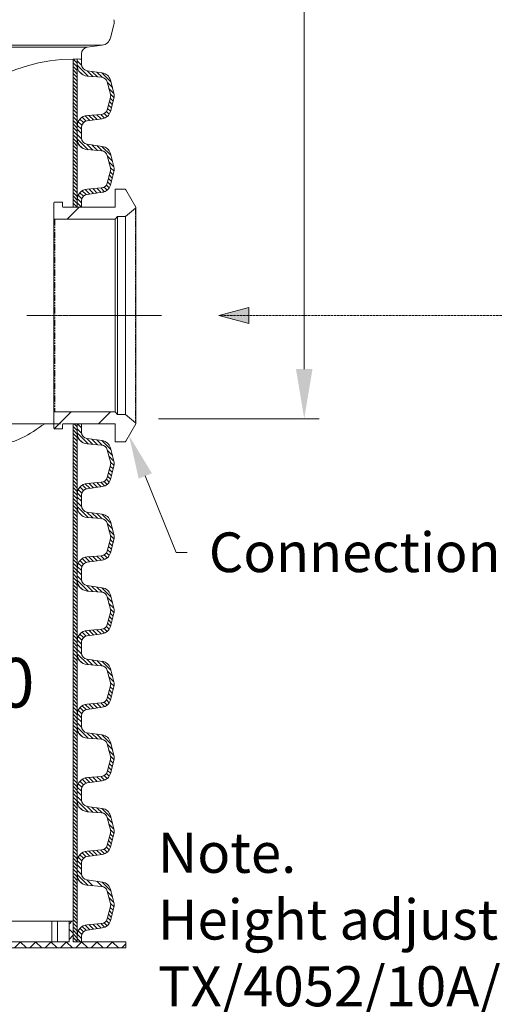
# Model space of a CAD drawing. Units: millimetres. Extents: x 0 to 9721, y -12778 to 6839.
# Drawn here: x 7273 to 7752, y -10288 to -9296 of the extents above; entities that cross this region are included whole.
import ezdxf
from ezdxf import colors
from ezdxf.entities.mleader import LeaderData, LeaderLine
from ezdxf.math import Vec2, Vec3

# ---------------------------------------------------------------- set-up
doc = ezdxf.new("R2010")
doc.units = ezdxf.units.MM
for name, pattern in [('2', [0.75, 0.5, -0.25]), ('CENTER2', [28.575, 19.05, -3.175, 3.175, -3.175]), ('SLD-Dashed', [1.905, 1.27, -0.635]), ('SLD-Phantom', [12.7, 6.35, -1.27, 1.27, -1.27, 1.27, -1.27]), ('SLD-Solid', [0])]:
    doc.linetypes.add(name, pattern=pattern)
doc.layers.get('0').update_dxf_attribs({"lineweight": 15})
doc.layers.get('Defpoints').update_dxf_attribs({"color": 72})
for name, color, linetype, lineweight in [('Centre line', 5, 'CENTER2', 0), ('EvoDimencion', 109, 'Continuous', 0), ('EvoMono', 7, 'Continuous', 0), ('EvoTeksts', 7, 'Continuous', 5), ('None', 7, 'Continuous', 18)]:
    doc.layers.add(name, color=color, linetype=linetype, lineweight=lineweight)
doc.layers.add('FUTURE_PIPES', color=9, linetype='SLD-Dashed')
doc.styles.add('EVO_N', font='ARIALN.TTF')
doc.styles.add('Izmeru teksts', font='arial.ttf')
doc.styles.get("Standard").update_dxf_attribs({"font": 'arial.ttf'})
doc.dimstyles.new('ALM-EVO', dxfattribs={"dimtxt": 1.2, "dimasz": 1, "dimexe": 0.2, "dimexo": 0.5, "dimtad": 1, "dimtih": 1, "dimdec": 0, "dimtxsty": 'Standard', "dimcen": 0.09, "dimadec": 0, "dimazin": 0, "dimtfac": 1, "dimtofl": 0, "dimtmove": 0, "dimatfit": 3, "dimfxl": 1, "dimlwe": 30, "dimarcsym": 0})
doc.dimstyles.get("Standard").update_dxf_attribs({"dimtxt": 70, "dimasz": 80, "dimexe": 30, "dimexo": 30, "dimgap": 50, "dimtad": 0, "dimtih": 1, "dimtoh": 1, "dimdec": 0, "dimzin": 0, "dimdsep": 46, "dimtxsty": 'Izmeru teksts', "dimcen": 0, "dimclrd": 109, "dimclre": 109, "dimclrt": 109, "dimadec": 0, "dimazin": 0, "dimtfac": 1, "dimtdec": 4, "dimtofl": 0, "dimtmove": 0, "dimatfit": 3, "dimfxl": 1, "dimtolj": 1, "dimtzin": 0, "dimlwd": 0, "dimlwe": 0, "dimarcsym": 0})
pattern_1 = [(134.99987, (9055.9635, -10323.6946), (1.8151567, 1.8151484), [])]
pattern_2 = [(45, (6119.59, -11531.14), (-119.014, 119.014), []), (45, (6159.26, -11531.14), (-119.014, 119.014), []), (45, (6198.93, -11531.14), (-119.014, 119.014), []), (45, (6238.6, -11531.14), (-119.014, 119.014), [])]

# ---------------------------------------------------------------- blocks, each defined once
blk = doc.blocks.new('*D432')
at = {"color": 109, "lineweight": 0}
for p, q in [((7314.23, -9702.92), (7161.25, -9702.92)), ((7176.25, -9752.92), (7176.25, -9918.62)), ((7176.25, -10175.37), (7176.25, -10009.67)), ((7276.63, -10225.37), (7161.25, -10225.37))]:
    blk.add_line(p, q, dxfattribs=at)
at = {"color": 109}
for points in [[(7184.58, -9752.92), (7167.92, -9752.92), (7176.25, -9702.92)], [(7167.92, -10175.37), (7184.58, -10175.37), (7176.25, -10225.37)]]:
    blk.add_solid(points, dxfattribs=at)
at = {"layer": 'Defpoints', "color": 0}
for p in [(7319.23, -9702.92), (7176.25, -10225.37), (7281.63, -10225.37)]:
    blk.add_point(p, dxfattribs=at)
at = {"color": 109, "insert": (7176.25, -9964.14), "char_height": 50, "attachment_point": 5, "style": 'Izmeru teksts'}
blk.add_mtext('\\A1;n = 600', dxfattribs=at)
blk = doc.blocks.new('*D450')
at = {"color": 109, "lineweight": 0}
for p, q in [((7119.58, -8006.65), (7575.28, -8006.65)), ((7560.28, -8056.65), (7560.28, -8788.7)), ((7560.28, -9647.92), (7560.28, -8878.7)), ((7413.34, -9697.92), (7575.28, -9697.92))]:
    blk.add_line(p, q, dxfattribs=at)
at = {"color": 109}
for points in [[(7568.62, -8056.65), (7551.95, -8056.65), (7560.28, -8006.65)], [(7551.95, -9647.92), (7568.62, -9647.92), (7560.28, -9697.92)]]:
    blk.add_solid(points, dxfattribs=at)
at = {"layer": 'Defpoints', "color": 0}
for p in [(7114.58, -8006.65), (7560.28, -8006.65), (7408.34, -9697.92)]:
    blk.add_point(p, dxfattribs=at)
at = {"color": 109, "insert": (7560.28, -8833.7), "char_height": 50, "attachment_point": 5, "style": 'Izmeru teksts'}
blk.add_mtext('\\A1;H', dxfattribs=at)
blk = doc.blocks.new('VW_FILLEDARROW')
at = {"linetype": 'ByBlock', "lineweight": 0}
blk.add_hatch(color=0, dxfattribs=at).paths.add_polyline_path([(-1, 0.268), (0, 0), (-1, -0.268)])
at = {"layer": 'None', "color": 0, "lineweight": 5}
blk.add_lwpolyline([(-1, 0.268), (0, 0), (-1, -0.268)], close=True, dxfattribs=at)

msp = doc.modelspace()

# ---------------------------------------------------------------- hatches: boundary and pattern name
at = {"lineweight": 0}
h = msp.add_hatch(dxfattribs=at)
h.set_pattern_fill('ANSI31', color=1, scale=0.808508, angle=179.99987, style=0)
h.set_pattern_definition(pattern_1)
h.paths.add_polyline_path([(7331.12, -9335.17), (7326.99, -9335.17), (7326.99, -9409.35), (7331.12, -9409.35)])
h = msp.add_hatch(dxfattribs=at)
h.set_pattern_fill('ANSI31', color=1, scale=0.808508, angle=179.99987, style=0)
h.set_pattern_definition(pattern_1)
h.paths.add_polyline_path([(7331.12, -9409.35), (7326.99, -9409.35), (7326.99, -9484.69), (7331.12, -9484.69)])
h = msp.add_hatch(dxfattribs=at)
h.set_pattern_fill('ANSI31', color=1, scale=0.808508, angle=179.99987, style=0)
h.set_pattern_definition(pattern_1)
h.paths.add_polyline_path([(7331.12, -9702.92), (7326.99, -9702.92), (7326.99, -9780.27), (7331.12, -9780.27)])
h = msp.add_hatch(dxfattribs=at)
h.set_pattern_fill('ANSI31', color=1, scale=0.808508, angle=179.99987, style=0)
h.set_pattern_definition(pattern_1)
h.paths.add_polyline_path([(7331.12, -9780.27), (7326.99, -9780.27), (7326.99, -9854.45), (7331.12, -9854.45)])
h = msp.add_hatch(dxfattribs=at)
h.set_pattern_fill('ANSI31', color=1, scale=0.808508, angle=179.99987, style=0)
h.set_pattern_definition(pattern_1)
h.paths.add_polyline_path([(7331.12, -9854.45), (7326.99, -9854.45), (7326.99, -9928.63), (7331.12, -9928.63)])
h = msp.add_hatch(dxfattribs=at)
h.set_pattern_fill('ANSI31', color=1, scale=0.808508, angle=179.99987, style=0)
h.set_pattern_definition(pattern_1)
h.paths.add_polyline_path([(7331.12, -9928.63), (7326.99, -9928.63), (7326.99, -10002.82), (7331.12, -10002.82)])
h = msp.add_hatch(dxfattribs=at)
h.set_pattern_fill('ANSI31', color=1, scale=0.808508, angle=179.99987, style=0)
h.set_pattern_definition(pattern_1)
h.paths.add_polyline_path([(7331.12, -10002.82), (7326.99, -10002.82), (7326.99, -10077), (7331.12, -10077)])
h = msp.add_hatch(dxfattribs=at)
h.set_pattern_fill('ANSI31', color=1, scale=0.808508, angle=179.99987, style=0)
h.set_pattern_definition(pattern_1)
h.paths.add_polyline_path([(7331.12, -10077), (7326.99, -10077), (7326.99, -10151.18), (7331.12, -10151.18)])
h = msp.add_hatch(dxfattribs=at)
h.set_pattern_fill('ANSI31', color=1, scale=0.808508, angle=179.99987, style=0)
h.set_pattern_definition(pattern_1)
h.paths.add_polyline_path([(7331.12, -10151.18), (7326.99, -10151.18), (7326.99, -10225.37), (7331.12, -10225.37)])
at = {"linetype": 'Continuous', "lineweight": 5}
h = msp.add_hatch(dxfattribs=at)
h.set_pattern_fill('ANSI37', color=1, scale=3.448415, angle=89.99987, style=0)
h.set_pattern_definition([(134.99987, (-10803.56, -2537.813), (-7.741929, -7.741894), []), (224.99987, (-10803.56, -2537.813), (7.741894, -7.741929), [])])
h.paths.add_polyline_path([(7380.26, -10231.57), (7380.26, -10225.37), (7326.99, -10225.37), (7326.99, -10204.68), (7322.85, -10204.68), (7322.85, -10225.37), (7202.86, -10225.37), (7202.86, -10204.68), (7198.72, -10204.68), (7198.72, -10225.37), (7096.83, -10225.37), (7096.83, -10204.68), (7092.17, -10204.68), (7092.17, -10225.37), (7030.11, -10225.37), (7030.11, -10231.57)])
at = {"layer": 'FUTURE_PIPES', "linetype": 'SLD-Solid', "lineweight": 0}
h = msp.add_hatch(dxfattribs=at)
h.set_pattern_fill('ANSI34', color=256, scale=8.835264, style=0)
h.set_pattern_definition(pattern_2)
edge = h.paths.add_edge_path(flags=0)
edge.add_line((7369.27, -9466.49), (7369.27, -9484.69))
edge.add_line((7369.27, -9484.69), (7317.32, -9484.69))
edge.add_arc((7317.32, -9483.81), 0.884, 180, 270, ccw=False)
edge.add_line((7316.43, -9483.81), (7316.43, -9480.27))
edge.add_arc((7315.55, -9480.27), 0.884, 0, 90)
edge.add_line((7315.55, -9479.39), (7308.48, -9479.39))
edge.add_arc((7308.48, -9480.27), 0.884, 90, 180)
edge.add_line((7307.6, -9480.27), (7307.6, -9495.73))
edge.add_arc((7308.48, -9495.73), 0.884, 180, 270)
edge.add_line((7308.48, -9496.62), (7369.27, -9496.62))
edge.add_line((7369.27, -9496.62), (7371.74, -9493.97))
edge.add_line((7371.74, -9493.97), (7379.77, -9493.97))
edge.add_line((7379.77, -9493.97), (7390.06, -9485.63))
edge.add_arc((7389.51, -9484.95), 0.884, 309, 390)
edge.add_line((7390.27, -9484.51), (7380.12, -9466.93))
edge.add_arc((7379.36, -9467.37), 0.884, 30, 90)
edge.add_line((7379.36, -9466.49), (7369.27, -9466.49))
h = msp.add_hatch(dxfattribs=at)
h.set_pattern_fill('ANSI34', color=256, scale=8.835264, style=0)
h.set_pattern_definition(pattern_2)
edge = h.paths.add_edge_path(flags=0)
edge.add_line((7369.27, -9702.92), (7369.27, -9721.12))
edge.add_line((7369.27, -9721.12), (7379.36, -9721.12))
edge.add_arc((7379.36, -9720.24), 0.884, 270, 330)
edge.add_line((7380.12, -9720.68), (7390.27, -9703.11))
edge.add_arc((7389.51, -9702.66), 0.884, 330, 411)
edge.add_line((7390.06, -9701.98), (7379.77, -9693.64))
edge.add_line((7379.77, -9693.64), (7371.74, -9693.64))
edge.add_line((7371.74, -9693.64), (7369.27, -9690.99))
edge.add_line((7369.27, -9690.99), (7308.48, -9690.99))
edge.add_arc((7308.48, -9691.88), 0.884, 90, 180)
edge.add_line((7307.6, -9691.88), (7307.6, -9707.34))
edge.add_arc((7308.48, -9707.34), 0.884, 180, 270)
edge.add_line((7308.48, -9708.22), (7315.55, -9708.22))
edge.add_arc((7315.55, -9707.34), 0.884, 270, 360)
edge.add_line((7316.43, -9707.34), (7316.43, -9703.8))
edge.add_arc((7317.32, -9703.8), 0.884, 90, 180, ccw=False)
edge.add_line((7317.32, -9702.92), (7369.27, -9702.92))

# ---------------------------------------------------------------- linework, layer by layer
at = {"color": 7, "linetype": 'Continuous', "lineweight": 15}
for p, q in [((7364.57, -9313.97), (7368.14, -9300.64)), ((7356.37, -9321.22), (7030.11, -9321.22)), ((7341.11, -9323.37), (7030.11, -9323.37)), ((7341.11, -9323.37), (7356.37, -9321.22)), ((7335.42, -9335.17), (7335.42, -9329.91)), ((7335.42, -9340.42), (7335.42, -9335.17)), ((7326.99, -10002.82), (7326.99, -10077)), ((7326.99, -10077), (7326.99, -10151.18)), ((7331.12, -10151.18), (7331.12, -10077)), ((7326.99, -10151.18), (7326.99, -10225.37)), ((7331.12, -10225.37), (7331.12, -10151.18)), ((7202.86, -10204.68), (7305.65, -10204.68)), ((7305.65, -10225.37), (7305.65, -10204.68)), ((7305.65, -10204.68), (7311.17, -10204.68)), ((7311.17, -10225.37), (7311.17, -10204.68)), ((7322.85, -10204.68), (7311.17, -10204.68)), ((7322.85, -10204.68), (7322.85, -10225.37)), ((7326.99, -10204.68), (7322.85, -10204.68)), ((7326.99, -10204.68), (7326.99, -10225.37)), ((7322.85, -10225.37), (7202.86, -10225.37)), ((7380.26, -10225.37), (7326.99, -10225.37)), ((7380.26, -10225.37), (7380.26, -10231.57)), ((7380.26, -10231.57), (7030.11, -10231.57))]:
    msp.add_line(p, q, dxfattribs=at)
at = {"lineweight": 15}
for p, q in [((7326.99, -9335.17), (7326.99, -9409.35)), ((7331.12, -9409.35), (7331.12, -9335.17)), ((7341.11, -9346.97), (7356.37, -9349.11)), ((7341.15, -9352.36), (7355.76, -9353.54)), ((7361.39, -9358.24), (7364.71, -9370.61)), ((7364.57, -9356.37), (7368.14, -9369.69)), ((7364.71, -9373.91), (7361.39, -9386.28)), ((7364.57, -9388.15), (7368.14, -9374.83)), ((7355.76, -9390.98), (7341.15, -9392.16)), ((7341.11, -9397.55), (7356.37, -9395.41)), ((7326.99, -9409.35), (7326.99, -9484.69)), ((7331.12, -9484.69), (7331.12, -9409.35)), ((7335.42, -9409.35), (7335.42, -9404.1)), ((7335.42, -9414.61), (7335.42, -9409.35)), ((7341.11, -9421.15), (7356.37, -9423.3)), ((7341.15, -9426.55), (7355.76, -9427.73)), ((7361.39, -9432.42), (7364.71, -9444.8)), ((7364.57, -9430.55), (7368.14, -9443.88)), ((7364.71, -9448.09), (7361.39, -9460.46)), ((7364.57, -9462.33), (7368.14, -9449.01)), ((7341.11, -9471.73), (7356.37, -9469.59)), ((7355.76, -9465.16), (7341.15, -9466.34)), ((7335.42, -9484.69), (7335.42, -9478.28)), ((7326.99, -9702.92), (7326.99, -9780.27)), ((7331.12, -9780.27), (7331.12, -9706.08)), ((7335.42, -9711.34), (7335.42, -9702.92)), ((7341.11, -9717.89), (7356.37, -9720.03)), ((7341.15, -9723.28), (7355.76, -9724.46)), ((7361.39, -9729.15), (7364.71, -9741.53)), ((7364.57, -9727.28), (7368.14, -9740.61)), ((7364.71, -9744.82), (7361.39, -9757.2)), ((7364.57, -9759.07), (7368.14, -9745.74)), ((7341.11, -9768.47), (7356.37, -9766.32)), ((7355.76, -9761.89), (7341.15, -9763.07)), ((7326.99, -9780.27), (7326.99, -9854.45)), ((7331.12, -9854.45), (7331.12, -9780.27)), ((7335.42, -9780.27), (7335.42, -9775.01)), ((7335.42, -9785.52), (7335.42, -9780.27)), ((7341.11, -9792.07), (7356.37, -9794.21)), ((7341.15, -9797.46), (7355.76, -9798.64)), ((7361.39, -9803.34), (7364.71, -9815.71)), ((7364.57, -9801.47), (7368.14, -9814.79)), ((7364.71, -9819.01), (7361.39, -9831.38)), ((7364.57, -9833.25), (7368.14, -9819.93)), ((7355.76, -9836.08), (7341.15, -9837.26)), ((7335.42, -9854.45), (7335.42, -9849.2)), ((7341.11, -9842.65), (7356.37, -9840.5)), ((7326.99, -9854.45), (7326.99, -9928.63)), ((7331.12, -9928.63), (7331.12, -9854.45)), ((7335.42, -9859.71), (7335.42, -9854.45)), ((7341.11, -9866.25), (7356.37, -9868.4)), ((7341.15, -9871.65), (7355.76, -9872.83)), ((7361.39, -9877.52), (7364.71, -9889.9)), ((7364.57, -9875.65), (7368.14, -9888.98)), ((7364.71, -9893.19), (7361.39, -9905.56)), ((7364.57, -9907.43), (7368.14, -9894.11)), ((7341.11, -9916.83), (7356.37, -9914.69)), ((7355.76, -9910.26), (7341.15, -9911.44)), ((7326.99, -9928.63), (7326.99, -10002.82)), ((7331.12, -10002.82), (7331.12, -9928.63)), ((7335.42, -9928.63), (7335.42, -9923.38)), ((7335.42, -9933.89), (7335.42, -9928.63)), ((7341.11, -9940.44), (7356.37, -9942.58)), ((7341.15, -9945.83), (7355.76, -9947.01)), ((7361.39, -9951.7), (7364.71, -9964.08)), ((7364.57, -9949.83), (7368.14, -9963.16)), ((7364.71, -9967.37), (7361.39, -9979.75)), ((7364.57, -9981.62), (7368.14, -9968.29)), ((7355.76, -9984.44), (7341.15, -9985.62)), ((7335.42, -10002.82), (7335.42, -9997.56)), ((7341.11, -9991.02), (7356.37, -9988.87)), ((7331.12, -10077), (7331.12, -10002.82)), ((7335.42, -10008.07), (7335.42, -10002.82)), ((7341.11, -10014.62), (7356.37, -10016.76)), ((7341.15, -10020.01), (7355.76, -10021.19)), ((7361.39, -10025.89), (7364.71, -10038.26)), ((7364.57, -10024.02), (7368.14, -10037.34)), ((7364.71, -10041.56), (7361.39, -10053.93)), ((7364.57, -10055.8), (7368.14, -10042.48)), ((7341.11, -10065.2), (7356.37, -10063.05)), ((7355.76, -10058.63), (7341.15, -10059.81)), ((7335.42, -10077), (7335.42, -10071.75)), ((7335.42, -10082.25), (7335.42, -10077)), ((7332.92, -10089.32), (7336.03, -10092.43)), ((7341.11, -10088.8), (7356.37, -10090.95)), ((7341.15, -10094.2), (7355.76, -10095.37)), ((7361.39, -10100.07), (7364.71, -10112.45)), ((7364.57, -10098.2), (7368.14, -10111.53)), ((7364.71, -10115.74), (7361.39, -10128.11)), ((7364.57, -10129.98), (7368.14, -10116.66)), ((7341.11, -10139.38), (7356.37, -10137.24)), ((7355.76, -10132.81), (7341.15, -10133.99)), ((7335.42, -10151.18), (7335.42, -10145.93)), ((7335.42, -10156.44), (7335.42, -10151.18)), ((7341.11, -10162.99), (7356.37, -10165.13)), ((7341.15, -10168.38), (7355.76, -10169.56)), ((7361.39, -10174.25), (7364.71, -10186.63)), ((7364.57, -10172.38), (7368.14, -10185.71)), ((7364.71, -10189.92), (7361.39, -10202.3)), ((7364.57, -10204.17), (7368.14, -10190.84)), ((7355.76, -10206.99), (7341.15, -10208.17)), ((7341.11, -10213.57), (7356.37, -10211.42)), ((7335.42, -10225.37), (7335.42, -10220.11))]:
    msp.add_line(p, q, dxfattribs=at)
at = {"color": 1, "lineweight": 0}
for p, q in [((7331.12, -9337.08), (7335.5, -9341.46)), ((7331.12, -9341.39), (7342.18, -9352.45)), ((7332.92, -9347.49), (7336.03, -9350.6)), ((7341.11, -9346.97), (7346.87, -9352.82)), ((7346, -9347.66), (7351.55, -9353.2)), ((7351.01, -9348.36), (7356.25, -9353.6)), ((7356.02, -9349.06), (7365.03, -9358.07)), ((7361.58, -9358.93), (7366.6, -9363.95)), ((7363.15, -9364.81), (7368.18, -9369.83)), ((7364.73, -9370.69), (7368.28, -9374.24)), ((7362.66, -9381.54), (7365.57, -9384.44)), ((7363.57, -9378.14), (7366.48, -9381.04)), ((7364.48, -9374.75), (7367.39, -9377.65)), ((7339.19, -9392.5), (7343.86, -9397.16)), ((7343.01, -9392.01), (7347.63, -9396.63)), ((7346.99, -9391.69), (7351.41, -9396.1)), ((7350.97, -9391.36), (7355.18, -9395.57)), ((7354.96, -9391.04), (7358.7, -9394.78)), ((7358.39, -9390.17), (7361.38, -9393.17)), ((7360.6, -9388.08), (7363.39, -9390.86)), ((7361.75, -9384.93), (7364.66, -9387.83)), ((7331.2, -9401.72), (7335.42, -9405.94)), ((7332.16, -9398.38), (7335.77, -9401.98)), ((7333.88, -9395.79), (7337.43, -9399.35)), ((7336.2, -9393.81), (7340.15, -9397.76)), ((7331.12, -9405.95), (7335.42, -9410.24)), ((7331.12, -9411.26), (7335.5, -9415.64)), ((7331.12, -9415.57), (7342.18, -9426.63)), ((7332.92, -9421.67), (7336.03, -9424.78)), ((7340.99, -9421.14), (7346.87, -9427.01)), ((7346, -9421.84), (7351.55, -9427.39)), ((7351.01, -9422.54), (7356.25, -9427.78)), ((7356.02, -9423.25), (7365.03, -9432.26)), ((7361.58, -9433.11), (7366.6, -9438.14)), ((7363.15, -9438.99), (7368.18, -9444.02)), ((7363.57, -9452.32), (7366.48, -9455.23)), ((7364.48, -9448.93), (7367.38, -9451.83)), ((7364.73, -9444.87), (7368.28, -9448.42)), ((7360.6, -9462.26), (7363.39, -9465.05)), ((7361.75, -9459.11), (7364.66, -9462.01)), ((7362.66, -9455.72), (7365.57, -9458.62)), ((7333.88, -9469.97), (7337.43, -9473.53)), ((7336.2, -9467.99), (7340.15, -9471.94)), ((7339.19, -9466.68), (7343.86, -9471.35)), ((7343.01, -9466.19), (7347.63, -9470.82)), ((7346.99, -9465.87), (7351.41, -9470.29)), ((7350.97, -9465.55), (7355.18, -9469.76)), ((7354.96, -9465.23), (7358.7, -9468.97)), ((7358.39, -9464.35), (7361.38, -9467.35)), ((7331.12, -9480.13), (7335.42, -9484.43)), ((7331.2, -9475.9), (7335.42, -9480.12)), ((7332.16, -9472.56), (7335.77, -9476.17)), ((7331.12, -9708), (7335.5, -9712.38)), ((7331.36, -9702.92), (7335.42, -9706.98)), ((7331.12, -9712.3), (7342.18, -9723.36)), ((7332.92, -9718.4), (7336.03, -9721.52)), ((7340.99, -9717.87), (7346.86, -9723.74)), ((7346, -9718.57), (7351.55, -9724.12)), ((7351.01, -9719.28), (7356.25, -9724.52)), ((7356.02, -9719.98), (7365.03, -9728.99)), ((7361.58, -9729.84), (7366.6, -9734.87)), ((7363.15, -9735.72), (7368.18, -9740.75)), ((7363.57, -9749.06), (7366.47, -9751.96)), ((7364.48, -9745.66), (7367.38, -9748.56)), ((7364.73, -9741.6), (7368.28, -9745.15)), ((7360.6, -9758.99), (7363.39, -9761.78)), ((7361.75, -9755.85), (7364.66, -9758.75)), ((7362.66, -9752.45), (7365.57, -9755.35)), ((7332.16, -9769.3), (7335.77, -9772.9)), ((7333.87, -9766.7), (7337.43, -9770.26)), ((7336.2, -9764.73), (7340.15, -9768.67)), ((7339.19, -9763.41), (7343.86, -9768.08)), ((7343.01, -9762.92), (7347.63, -9767.55)), ((7346.99, -9762.6), (7351.41, -9767.02)), ((7350.97, -9762.28), (7355.18, -9766.49)), ((7354.95, -9761.96), (7358.7, -9765.7)), ((7358.39, -9761.09), (7361.38, -9764.08)), ((7331.12, -9776.86), (7335.42, -9781.16)), ((7331.2, -9772.64), (7335.42, -9776.86)), ((7331.12, -9782.18), (7335.5, -9786.56)), ((7331.12, -9786.49), (7342.18, -9797.55)), ((7332.92, -9792.59), (7336.03, -9795.7)), ((7340.99, -9792.05), (7346.86, -9797.92)), ((7346, -9792.76), (7351.55, -9798.3)), ((7351.01, -9793.46), (7356.25, -9798.7)), ((7356.02, -9794.16), (7365.03, -9803.17)), ((7361.58, -9804.03), (7366.6, -9809.05)), ((7363.15, -9809.91), (7368.18, -9814.93)), ((7364.48, -9819.85), (7367.38, -9822.75)), ((7364.73, -9815.79), (7368.28, -9819.34)), ((7362.66, -9826.63), (7365.57, -9829.54)), ((7363.57, -9823.24), (7366.47, -9826.14)), ((7336.2, -9838.91), (7340.15, -9842.86)), ((7339.19, -9837.6), (7343.86, -9842.26)), ((7343.01, -9837.11), (7347.63, -9841.73)), ((7346.99, -9836.78), (7351.41, -9841.2)), ((7350.97, -9836.46), (7355.18, -9840.67)), ((7354.95, -9836.14), (7358.7, -9839.88)), ((7358.39, -9835.27), (7361.38, -9838.27)), ((7360.6, -9833.18), (7363.38, -9835.96)), ((7361.75, -9830.03), (7364.66, -9832.93)), ((7331.2, -9846.82), (7335.42, -9851.04)), ((7332.16, -9843.48), (7335.77, -9847.08)), ((7333.87, -9840.89), (7337.43, -9844.45)), ((7331.12, -9851.05), (7335.42, -9855.34)), ((7331.12, -9856.36), (7335.5, -9860.74)), ((7331.12, -9860.67), (7342.18, -9871.73)), ((7332.92, -9866.77), (7336.03, -9869.88)), ((7340.99, -9866.23), (7346.86, -9872.11)), ((7346, -9866.94), (7351.55, -9872.48)), ((7351.01, -9867.64), (7356.25, -9872.88)), ((7356.02, -9868.35), (7365.03, -9877.36)), ((7361.58, -9878.21), (7366.6, -9883.24)), ((7363.15, -9884.09), (7368.18, -9889.11)), ((7363.57, -9897.42), (7366.47, -9900.33)), ((7364.48, -9894.03), (7367.38, -9896.93)), ((7364.73, -9889.97), (7368.28, -9893.52)), ((7360.6, -9907.36), (7363.38, -9910.15)), ((7361.75, -9904.21), (7364.66, -9907.11)), ((7362.66, -9900.82), (7365.56, -9903.72)), ((7332.16, -9917.66), (7335.77, -9921.27)), ((7333.87, -9915.07), (7337.43, -9918.63)), ((7336.2, -9913.09), (7340.15, -9917.04)), ((7339.19, -9911.78), (7343.86, -9916.45)), ((7343.01, -9911.29), (7347.63, -9915.92)), ((7346.99, -9910.97), (7351.41, -9915.39)), ((7350.97, -9910.65), (7355.18, -9914.86)), ((7354.95, -9910.32), (7358.7, -9914.07)), ((7358.39, -9909.45), (7361.38, -9912.45)), ((7331.12, -9925.23), (7335.42, -9929.53)), ((7331.2, -9921), (7335.42, -9925.22)), ((7331.12, -9930.55), (7335.5, -9934.93)), ((7331.12, -9934.85), (7342.18, -9945.91)), ((7332.92, -9940.95), (7336.03, -9944.07)), ((7340.99, -9940.42), (7346.86, -9946.29)), ((7346, -9941.12), (7351.55, -9946.67)), ((7351.01, -9941.83), (7356.25, -9947.07)), ((7356.02, -9942.53), (7365.03, -9951.54)), ((7361.58, -9952.39), (7366.6, -9957.42)), ((7363.15, -9958.27), (7368.18, -9963.3)), ((7364.48, -9968.21), (7367.38, -9971.11)), ((7364.73, -9964.15), (7368.28, -9967.7)), ((7361.75, -9978.4), (7364.66, -9981.3)), ((7362.66, -9975), (7365.56, -9977.9)), ((7363.57, -9971.61), (7366.47, -9974.51)), ((7336.2, -9987.28), (7340.15, -9991.22)), ((7339.19, -9985.96), (7343.86, -9990.63)), ((7343.01, -9985.47), (7347.63, -9990.1)), ((7346.99, -9985.15), (7351.41, -9989.57)), ((7350.97, -9984.83), (7355.18, -9989.04)), ((7354.95, -9984.51), (7358.7, -9988.25)), ((7358.38, -9983.64), (7361.38, -9986.63)), ((7360.6, -9981.54), (7363.38, -9984.33)), ((7331.2, -9995.19), (7335.42, -9999.41)), ((7332.16, -9991.85), (7335.77, -9995.45)), ((7333.87, -9989.25), (7337.43, -9992.81)), ((7331.12, -9999.41), (7335.42, -10003.71)), ((7331.12, -10004.73), (7335.5, -10009.11)), ((7331.12, -10009.04), (7342.18, -10020.1)), ((7332.92, -10015.14), (7336.03, -10018.25)), ((7340.99, -10014.6), (7346.86, -10020.47)), ((7346, -10015.31), (7351.55, -10020.85)), ((7351.01, -10016.01), (7356.25, -10021.25)), ((7356.02, -10016.71), (7365.03, -10025.72)), ((7361.58, -10026.58), (7366.6, -10031.6)), ((7363.15, -10032.46), (7368.18, -10037.48)), ((7364.73, -10038.34), (7368.28, -10041.89)), ((7363.57, -10045.79), (7366.47, -10048.69)), ((7364.48, -10042.4), (7367.38, -10045.3)), ((7358.38, -10057.82), (7361.38, -10060.82)), ((7360.6, -10055.73), (7363.38, -10058.51)), ((7361.75, -10052.58), (7364.65, -10055.48)), ((7362.66, -10049.18), (7365.56, -10052.09)), ((7332.16, -10066.03), (7335.77, -10069.63)), ((7333.87, -10063.44), (7337.43, -10066.99)), ((7336.2, -10061.46), (7340.15, -10065.41)), ((7339.19, -10060.15), (7343.86, -10064.81)), ((7343.01, -10059.66), (7347.63, -10064.28)), ((7346.99, -10059.33), (7351.41, -10063.75)), ((7350.97, -10059.01), (7355.18, -10063.22)), ((7354.95, -10058.69), (7358.7, -10062.43)), ((7331.12, -10073.6), (7335.42, -10077.89)), ((7331.2, -10069.37), (7335.42, -10073.59)), ((7331.12, -10078.91), (7335.5, -10083.29)), ((7331.12, -10083.22), (7342.18, -10094.28)), ((7332.92, -10089.32), (7336.03, -10092.43)), ((7340.99, -10088.78), (7346.86, -10094.66)), ((7346, -10089.49), (7351.55, -10095.03)), ((7351.01, -10090.19), (7356.25, -10095.43)), ((7356.02, -10090.9), (7365.03, -10099.91)), ((7361.58, -10100.76), (7366.6, -10105.79)), ((7363.15, -10106.64), (7368.18, -10111.66)), ((7364.48, -10116.58), (7367.38, -10119.48)), ((7364.73, -10112.52), (7368.28, -10116.07)), ((7361.75, -10126.76), (7364.65, -10129.66)), ((7362.66, -10123.37), (7365.56, -10126.27)), ((7363.57, -10119.97), (7366.47, -10122.88)), ((7333.87, -10137.62), (7337.43, -10141.18)), ((7336.2, -10135.64), (7340.15, -10139.59)), ((7339.19, -10134.33), (7343.86, -10139)), ((7343.01, -10133.84), (7347.63, -10138.47)), ((7346.99, -10133.52), (7351.41, -10137.94)), ((7350.97, -10133.2), (7355.18, -10137.4)), ((7354.95, -10132.87), (7358.69, -10136.62)), ((7358.38, -10132), (7361.38, -10135)), ((7360.6, -10129.91), (7363.38, -10132.7)), ((7331.2, -10143.55), (7335.42, -10147.77)), ((7332.16, -10140.21), (7335.77, -10143.82)), ((7331.12, -10147.78), (7335.42, -10152.08)), ((7331.12, -10153.1), (7335.5, -10157.48)), ((7331.12, -10157.4), (7342.18, -10168.46)), ((7332.92, -10163.5), (7336.03, -10166.62)), ((7340.99, -10162.97), (7346.86, -10168.84)), ((7351.01, -10164.38), (7356.25, -10169.62)), ((7356.02, -10165.08), (7365.03, -10174.09)), ((7361.58, -10174.94), (7366.6, -10179.97)), ((7363.15, -10180.82), (7368.18, -10185.85)), ((7364.73, -10186.7), (7368.28, -10190.25)), ((7363.57, -10194.16), (7366.47, -10197.06)), ((7364.48, -10190.76), (7367.38, -10193.66)), ((7354.95, -10207.06), (7358.69, -10210.8)), ((7358.38, -10206.18), (7361.38, -10209.18)), ((7360.6, -10204.09), (7363.38, -10206.88)), ((7361.75, -10200.95), (7364.65, -10203.85)), ((7362.66, -10197.55), (7365.56, -10200.45)), ((7332.16, -10214.39), (7335.77, -10218)), ((7333.87, -10211.8), (7337.43, -10215.36)), ((7336.2, -10209.83), (7340.15, -10213.77)), ((7339.19, -10208.51), (7343.86, -10213.18)), ((7343.01, -10208.02), (7347.63, -10212.65)), ((7346.99, -10207.7), (7351.41, -10212.12)), ((7350.97, -10207.38), (7355.18, -10211.59)), ((7331.12, -10221.96), (7334.53, -10225.37)), ((7331.2, -10217.74), (7335.42, -10221.96))]:
    msp.add_line(p, q, dxfattribs=at)
at = {"color": 157, "true_color": 0x38626f}
for p, q in [((7331.12, -9403.03), (7331.12, -9409.35)), ((7331.12, -9477.21), (7331.12, -9483.53)), ((7331.12, -9773.95), (7331.12, -9780.27)), ((7331.12, -9848.13), (7331.12, -9854.45)), ((7331.12, -9922.31), (7331.12, -9928.63)), ((7331.12, -9996.5), (7331.12, -10002.82)), ((7331.12, -10070.68), (7331.12, -10077)), ((7331.12, -10144.86), (7331.12, -10151.18)), ((7331.12, -10219.05), (7331.12, -10225.37))]:
    msp.add_line(p, q, dxfattribs=at)
at = {"color": 7, "linetype": 'SLD-Solid', "lineweight": 0}
for p, q in [((7369.27, -9466.49), (7379.36, -9466.49)), ((7369.27, -9484.69), (7369.27, -9466.49)), ((7380.12, -9466.93), (7390.27, -9484.51)), ((7307.6, -9495.73), (7307.6, -9480.27)), ((7308.48, -9479.39), (7315.55, -9479.39)), ((7316.43, -9480.27), (7316.43, -9483.81)), ((7317.32, -9484.69), (7369.27, -9484.69)), ((7390.06, -9485.63), (7379.77, -9493.97)), ((7390.39, -9702.66), (7390.39, -9484.95)), ((7307.6, -9495.73), (7307.6, -9691.88)), ((7369.27, -9496.62), (7308.48, -9496.62)), ((7371.74, -9493.97), (7369.27, -9496.62)), ((7369.27, -9496.62), (7369.27, -9690.99)), ((7379.77, -9493.97), (7371.74, -9493.97)), ((7371.74, -9493.97), (7371.74, -9693.64)), ((7379.77, -9493.97), (7379.77, -9693.64)), ((7307.6, -9707.34), (7307.6, -9691.88)), ((7308.48, -9690.99), (7369.27, -9690.99)), ((7369.27, -9690.99), (7371.74, -9693.64)), ((7371.74, -9693.64), (7379.77, -9693.64)), ((7379.77, -9693.64), (7390.06, -9701.98)), ((7315.55, -9708.22), (7308.48, -9708.22)), ((7316.43, -9703.8), (7316.43, -9707.34)), ((7369.27, -9702.92), (7317.32, -9702.92)), ((7369.27, -9721.12), (7369.27, -9702.92)), ((7390.27, -9703.11), (7380.12, -9720.68)), ((7379.36, -9721.12), (7369.27, -9721.12))]:
    msp.add_line(p, q, dxfattribs=at)
at = {"color": 8, "linetype": 'SLD-Phantom', "lineweight": 0}
for p, q in [((7390.06, -9485.63), (7390.06, -9701.98)), ((7308.48, -9496.62), (7308.48, -9690.99))]:
    msp.add_line(p, q, dxfattribs=at)
for p, q in [((7331.12, -9702.92), (7331.12, -9712.4)), ((7331.12, -9780.27), (7331.12, -9786.59)), ((7331.12, -9854.45), (7331.12, -9860.77)), ((7331.12, -9928.63), (7331.12, -9934.95)), ((7331.12, -10002.82), (7331.12, -10009.14)), ((7331.12, -10077), (7331.12, -10083.32)), ((7331.12, -10151.18), (7331.12, -10157.5))]:
    msp.add_line(p, q)
at = {"lineweight": 0}
msp.add_line((7332.92, -10089.32), (7336.03, -10092.43), dxfattribs=at)
at = {"color": 7, "linetype": 'Continuous', "lineweight": 5}
for p, q in [((7356.99, -10225.37), (7352.85, -10225.37)), ((7360.31, -10225.37), (7379.49, -10225.37))]:
    msp.add_line(p, q, dxfattribs=at)
at = {"color": 7, "linetype": 'Continuous', "lineweight": 15}
for centre, radius, start, end in [((7358.56, -9298.08), 9.92, 345, 15), ((7342.03, -9329.91), 6.61, 98, 180), ((7354.99, -9311.4), 9.92, 278, 345)]:
    msp.add_arc(centre, radius, start, end, dxfattribs=at)
at = {"lineweight": 15}
for centre, radius, start, end in [((7342.03, -9341.49), 10.91, 179.99987, 265.38212), ((7342.03, -9340.42), 6.61, 179.99987, 261.99987), ((7354.99, -9358.94), 9.92, 14.99987, 81.99987), ((7355.25, -9359.89), 6.36, 14.99987, 85.38212), ((7358.56, -9372.26), 6.36, 344.99987, 14.99987), ((7358.56, -9372.26), 9.92, 344.99987, 14.99987), ((7342.03, -9403.03), 10.91, 94.61762, 179.99987), ((7355.25, -9384.63), 6.36, 274.61762, 344.99987), ((7354.99, -9385.58), 9.92, 277.99987, 344.99987), ((7342.03, -9404.1), 6.61, 97.99987, 179.99987), ((7342.03, -9415.67), 10.91, 179.99987, 265.38212), ((7342.03, -9414.61), 6.61, 179.99987, 261.99987), ((7355.25, -9434.07), 6.36, 14.99987, 85.38212), ((7354.99, -9433.12), 9.92, 14.99987, 81.99987), ((7358.56, -9446.44), 6.36, 344.99987, 14.99987), ((7358.56, -9446.44), 9.92, 344.99987, 14.99987), ((7355.25, -9458.82), 6.36, 274.61762, 344.99987), ((7354.99, -9459.77), 9.92, 277.99987, 344.99987), ((7342.03, -9477.21), 10.91, 94.61762, 179.99987), ((7342.03, -9478.28), 6.61, 97.99987, 179.99987), ((7342.03, -9712.4), 10.91, 179.99987, 265.38212), ((7342.03, -9711.34), 6.61, 179.99987, 261.99987), ((7354.99, -9729.85), 9.92, 14.99987, 81.99987), ((7355.24, -9730.8), 6.36, 14.99987, 85.38212), ((7358.56, -9743.18), 9.92, 344.99987, 14.99987), ((7358.56, -9743.18), 6.36, 344.99987, 14.99987), ((7355.24, -9755.55), 6.36, 274.61762, 344.99987), ((7354.99, -9756.5), 9.92, 277.99987, 344.99987), ((7342.03, -9773.95), 10.91, 94.61762, 179.99987), ((7342.03, -9775.01), 6.61, 97.99987, 179.99987), ((7342.03, -9786.59), 10.91, 179.99987, 265.38212), ((7342.03, -9785.52), 6.61, 179.99987, 261.99987), ((7355.24, -9804.98), 6.36, 14.99987, 85.38212), ((7354.99, -9804.03), 9.92, 14.99987, 81.99987), ((7358.56, -9817.36), 6.36, 344.99987, 14.99987), ((7358.56, -9817.36), 9.92, 344.99987, 14.99987), ((7342.03, -9848.13), 10.91, 94.61762, 179.99987), ((7355.24, -9829.73), 6.36, 274.61762, 344.99987), ((7354.99, -9830.68), 9.92, 277.99987, 344.99987), ((7342.03, -9849.2), 6.61, 97.99987, 179.99987), ((7342.03, -9859.71), 6.61, 179.99987, 261.99987), ((7342.03, -9860.77), 10.91, 179.99987, 265.38212), ((7354.99, -9878.22), 9.92, 14.99987, 81.99987), ((7355.24, -9879.17), 6.36, 14.99987, 85.38212), ((7358.56, -9891.54), 9.92, 344.99987, 14.99987), ((7358.56, -9891.54), 6.36, 344.99987, 14.99987), ((7355.24, -9903.92), 6.36, 274.61762, 344.99987), ((7354.99, -9904.87), 9.92, 277.99987, 344.99987), ((7342.03, -9922.31), 10.91, 94.61762, 179.99987), ((7342.03, -9923.38), 6.61, 97.99987, 179.99987), ((7342.03, -9934.95), 10.91, 179.99987, 265.38212), ((7342.03, -9933.89), 6.61, 179.99987, 261.99987), ((7355.24, -9953.35), 6.36, 14.99987, 85.38212), ((7354.99, -9952.4), 9.92, 14.99987, 81.99987), ((7358.56, -9965.73), 6.36, 344.99987, 14.99987), ((7358.56, -9965.73), 9.92, 344.99987, 14.99987), ((7342.03, -9996.5), 10.91, 94.61762, 179.99987), ((7355.24, -9978.1), 6.36, 274.61762, 344.99987), ((7354.99, -9979.05), 9.92, 277.99987, 344.99987), ((7342.03, -9997.56), 6.61, 97.99987, 179.99987), ((7342.03, -10008.07), 6.61, 179.99987, 261.99987), ((7342.03, -10009.14), 10.91, 179.99987, 265.38212), ((7354.99, -10026.58), 9.92, 14.99987, 81.99987), ((7355.24, -10027.53), 6.36, 14.99987, 85.38212), ((7358.56, -10039.91), 6.36, 344.99987, 14.99987), ((7358.56, -10039.91), 9.92, 344.99987, 14.99987), ((7355.24, -10052.28), 6.36, 274.61762, 344.99987), ((7354.99, -10053.23), 9.92, 277.99987, 344.99987), ((7342.03, -10070.68), 10.91, 94.61762, 179.99987), ((7342.03, -10071.75), 6.61, 97.99987, 179.99987), ((7342.03, -10083.32), 10.91, 179.99987, 265.38212), ((7342.03, -10082.25), 6.61, 179.99987, 261.99987), ((7355.24, -10101.72), 6.36, 14.99987, 85.38212), ((7354.99, -10100.77), 9.92, 14.99987, 81.99987), ((7358.56, -10114.09), 6.36, 344.99987, 14.99987), ((7358.56, -10114.09), 9.92, 344.99987, 14.99987), ((7342.03, -10144.86), 10.91, 94.61762, 179.99987), ((7355.24, -10126.47), 6.36, 274.61762, 344.99987), ((7354.99, -10127.42), 9.92, 277.99987, 344.99987), ((7342.03, -10145.93), 6.61, 97.99987, 179.99987), ((7342.03, -10157.5), 10.91, 179.99987, 265.38212), ((7342.03, -10156.44), 6.61, 179.99987, 261.99987), ((7354.99, -10174.95), 9.92, 14.99987, 81.99987), ((7355.24, -10175.9), 6.36, 14.99987, 85.38212), ((7358.56, -10188.28), 6.36, 344.99987, 14.99987), ((7358.56, -10188.28), 9.92, 344.99987, 14.99987), ((7355.24, -10200.65), 6.36, 274.61762, 344.99987), ((7354.99, -10201.6), 9.92, 277.99987, 344.99987), ((7342.03, -10219.05), 10.91, 94.61762, 179.99987), ((7342.03, -10220.11), 6.61, 97.99987, 179.99987)]:
    msp.add_arc(centre, radius, start, end, dxfattribs=at)
at = {"color": 7, "linetype": 'SLD-Solid', "lineweight": 0}
for centre, start, end in [((7379.36, -9467.37), 30, 90), ((7308.48, -9480.27), 90, 180), ((7315.55, -9480.27), 0, 90), ((7317.32, -9483.81), 180, 270), ((7389.51, -9484.95), 309, 30), ((7308.48, -9495.73), 180, 270), ((7308.48, -9691.88), 90, 180), ((7308.48, -9707.34), 180, 270), ((7315.55, -9707.34), 270, 0), ((7317.32, -9703.8), 90, 180), ((7389.51, -9702.66), 330, 51), ((7379.36, -9720.24), 270, 330)]:
    msp.add_arc(centre, 0.884, start, end, dxfattribs=at)
msp.add_open_spline([(7335.42, -9335.17), (7332.6, -9335.15), (7199.55, -9334.15), (7052.27, -9601.33), (6844.36, -9777.12), (6724.8, -9780.27)], degree=3, knots=[0, 0, 0, 0, 52.131342, 2461.193131, 4697.502368, 4697.502368, 4697.502368, 4697.502368])
at = {"color": 5}
msp.add_spline([(7298.38, -9702.92), (7252.26, -9722.49), (7197.81, -9701.89), (7138.47, -9722.49), (7078.14, -9701.4), (7030.11, -9723.47), (6956.01, -9701.89), (6893.04, -9720.08)], degree=3, dxfattribs=at)
at = {"layer": 'Centre line', "linetype": 'CENTER2', "lineweight": 0, "ltscale": 0.1}
msp.add_line((7416.14, -9593.95), (7280.36, -9593.95), dxfattribs=at)

# ---------------------------------------------------------------- texts
at = {"layer": 'EvoMono', "insert": (7412.48, -10115.47), "char_height": 40.37035, "width": 820.0499, "attachment_point": 1, "style": 'EVO_N', "bg_fill": 2}
msp.add_mtext('\\fArial Narrow|b1|i0|c186|p34;Note.\\P\\fArial Narrow|b0|i0|c186|p34;Height adjustment ring TX/4052/10A/R with height of 20 and 40 mm must be installed only if neccessary.', dxfattribs=at)

# ---------------------------------------------------------------- dimensions: what is measured, and where the dimension line sits
dim = msp.add_linear_dim(base=(7560.28, -8006.65), p1=(7408.34, -9697.92), p2=(7114.58, -8006.65), angle=90, text='H', dimstyle='Standard', override={"dimtxt": 50, "dimasz": 50, "dimexe": 15, "dimexo": 5, "dimgap": 20, "dimtxsty": 'Izmeru teksts'})
dim.commit()
dim.dimension.update_dxf_attribs({"geometry": '*D450', "text_midpoint": (7560.28, -8833.7), "dimtype": 160})
dim = msp.add_linear_dim(base=(7176.25, -10225.37), p1=(7319.23, -9702.92), p2=(7281.63, -10225.37), angle=90, text='n = 600', dimstyle='Standard', override={"dimtxt": 50, "dimasz": 50, "dimexe": 15, "dimexo": 5, "dimgap": 20})
dim.commit()
dim.dimension.update_dxf_attribs({"geometry": '*D432', "text_midpoint": (7176.25, -9964.14)})

# ---------------------------------------------------------------- leaders
at = {"layer": 'EvoDimencion'}
ml = msp.add_multileader_mtext('Standard', dxfattribs=at)
ml.set_content('{\\C256;Connection seal}', color=5)
ml.set_leader_properties(color=256, lineweight=0)
ml.build(insert=Vec2(0, 0))
ml.multileader.update_dxf_attribs({"dogleg_length": 50, "arrow_head_size": 43.88})
ctx = ml.context
ctx.base_point, ctx.char_height, ctx.arrow_head_size, ctx.landing_gap_size, ctx.plane_origin = Vec3(7442.05, -9832.95), 40, 43.88, 21.94, Vec3(7383.42, -9714.96)
notes = []
notes.append((ctx, [(0, (1, 1, 0), (7431.08, -9832.95), (1, 0), 10.97, [(0, [(7383.42, -9714.96)], 256, [])])]))
ctx.mtext.insert = Vec3(7463.99, -9812.61)
at = {"layer": 'EvoTeksts', "color": 10, "linetype": '2', "ltscale": 0.5}
msp.add_leader([(7474.2, -9593.95), (7772.82, -9593.95)], dimstyle='ALM-EVO', override={"dimasz": 30, "dimtad": 0, "dimclrd": 10, "dimldrblk": 'VW_FILLEDARROW', "dimlwd": 0}, dxfattribs=at)
for ctx, leaders in notes:
    for number, flags, end, landing, length, lines in leaders:
        leader = LeaderData()
        leader.index, (leader.has_last_leader_line, leader.has_dogleg_vector, leader.attachment_direction) = number, flags
        leader.last_leader_point, leader.dogleg_vector, leader.dogleg_length = Vec3(end), Vec3(landing), length
        for number, points, colour, breaks in lines:
            line = LeaderLine()
            line.index, line.vertices, line.color, line.breaks = number, Vec3.list(points), colors.encode_raw_color(colour), breaks
            leader.lines.append(line)
        ctx.leaders.append(leader)

doc.saveas('drawing.dxf')
